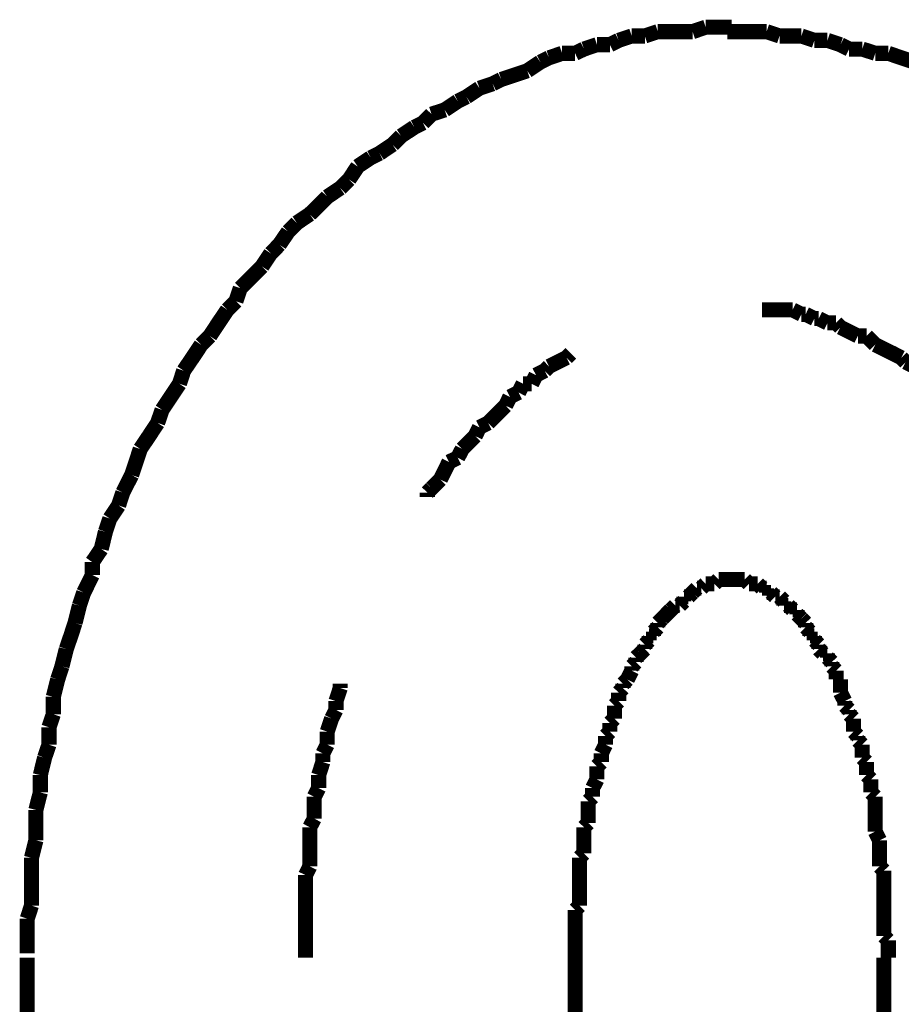
# Model space of a CAD drawing. Extents: x -60 to 478, y -330 to -12.
# Drawn here: x 197 to 202, y -184 to -178 of the extents above; entities that cross this region are included whole.
import ezdxf

# ---------------------------------------------------------------- set-up
doc = ezdxf.new("R2010")
doc.units = 0
doc.layers.add('LAYER_3', color=7, linetype='CONTINUOUS')

# ---------------------------------------------------------------- blocks, each defined once
blk = doc.blocks.new('AIGNBL03020039')
at = {"layer": 'LAYER_3', "const_width": 0.0882}
for points in [[(197.3785, -183.8645), (197.3785, -184.4488)], [(200.5783, -183.8645), (200.5783, -184.4488)], [(202.3815, -225.8894), (202.3815, -183.8645)]]:
    blk.add_lwpolyline(points, dxfattribs=at)
blk = doc.blocks.new('AIGNBL03020042')
at = {"layer": 'LAYER_3', "const_width": 0.0882}
for points in [[(201.6966, -178.4544), (201.6201, -178.4544), (201.5443, -178.4544), (201.4671, -178.4544)], [(201.7723, -178.4798), (201.6966, -178.4544)], [(201.8998, -178.4798), (201.8482, -178.4798), (201.7723, -178.4798)], [(201.9756, -178.5053), (201.8998, -178.4798)], [(202.0521, -178.5053), (201.9756, -178.5053)], [(202.1279, -178.5308), (202.0521, -178.5053)], [(202.1789, -178.5563), (202.1279, -178.5308)], [(202.2554, -178.5563), (202.1789, -178.5563)], [(202.3311, -178.5811), (202.2554, -178.5563)], [(202.4076, -178.5811), (202.3311, -178.5811)], [(202.5592, -178.6321), (202.4834, -178.6073), (202.4076, -178.5811)]]:
    blk.add_lwpolyline(points, dxfattribs=at)
blk = doc.blocks.new('AIGNBL03020043')
at = {"layer": 'LAYER_3', "const_width": 0.0882}
for points in [[(201.6966, -178.4544), (201.6201, -178.4544), (201.5443, -178.4544), (201.4671, -178.4544)], [(201.6966, -178.4544), (201.6201, -178.4544), (201.5443, -178.4544), (201.4671, -178.4544)], [(201.7723, -178.4798), (201.6966, -178.4544)], [(201.7723, -178.4798), (201.6966, -178.4544)], [(201.8998, -178.4798), (201.8482, -178.4798), (201.7723, -178.4798)], [(201.8998, -178.4798), (201.8482, -178.4798), (201.7723, -178.4798)], [(201.9756, -178.5053), (201.8998, -178.4798)], [(201.9756, -178.5053), (201.8998, -178.4798)], [(202.0521, -178.5053), (201.9756, -178.5053)], [(202.0521, -178.5053), (201.9756, -178.5053)], [(202.1279, -178.5308), (202.0521, -178.5053)], [(202.1279, -178.5308), (202.0521, -178.5053)], [(202.1789, -178.5563), (202.1279, -178.5308)], [(202.1789, -178.5563), (202.1279, -178.5308)], [(202.2554, -178.5563), (202.1789, -178.5563)], [(202.2554, -178.5563), (202.1789, -178.5563)], [(202.3311, -178.5811), (202.2554, -178.5563)], [(202.3311, -178.5811), (202.2554, -178.5563)], [(202.4076, -178.5811), (202.3311, -178.5811)], [(202.4076, -178.5811), (202.3311, -178.5811)], [(202.5592, -178.6321), (202.4834, -178.6073), (202.4076, -178.5811)], [(202.5592, -178.6321), (202.4834, -178.6073), (202.4076, -178.5811)], [(202.6109, -178.6576), (202.5592, -178.6321)], [(202.6109, -178.6576), (202.5592, -178.6321)], [(202.6867, -178.7086), (202.6109, -178.6576)], [(202.6867, -178.7086), (202.6109, -178.6576)], [(202.7632, -178.7341), (202.6867, -178.7086)], [(202.7632, -178.7341), (202.6867, -178.7086)], [(202.8141, -178.7589), (202.7632, -178.7341)], [(202.8141, -178.7589), (202.7632, -178.7341)], [(202.8899, -178.7851), (202.8141, -178.7589)], [(202.8899, -178.7851), (202.8141, -178.7589)], [(202.9664, -178.8099), (202.8899, -178.7851)], [(202.9664, -178.8099), (202.8899, -178.7851)], [(203.0167, -178.8609), (202.9664, -178.8099)], [(203.0167, -178.8609), (202.9664, -178.8099)], [(203.0939, -178.8864), (203.0167, -178.8609)], [(203.0939, -178.8864), (203.0167, -178.8609)], [(203.1442, -178.9366), (203.0939, -178.8864)], [(203.1442, -178.9366), (203.0939, -178.8864)], [(203.22, -178.9628), (203.1442, -178.9366)], [(203.22, -178.9628), (203.1442, -178.9366)], [(203.2717, -178.9876), (203.22, -178.9628)], [(203.2717, -178.9876), (203.22, -178.9628)], [(203.4232, -179.0896), (203.3475, -179.0386), (203.2717, -178.9876)], [(203.4232, -179.0896), (203.3475, -179.0386), (203.2717, -178.9876)], [(203.5252, -179.1909), (203.4742, -179.1406), (203.4232, -179.0896)], [(203.5252, -179.1909), (203.4742, -179.1406), (203.4232, -179.0896)], [(203.601, -179.2164), (203.5252, -179.1909)], [(203.601, -179.2164), (203.5252, -179.1909)], [(203.652, -179.2674), (203.601, -179.2164)], [(203.652, -179.2674), (203.601, -179.2164)], [(203.7285, -179.3184), (203.652, -179.2674)], [(203.7285, -179.3184), (203.652, -179.2674)], [(203.7788, -179.3942), (203.7285, -179.3184)], [(203.7788, -179.3942), (203.7285, -179.3184)], [(203.8298, -179.4197), (203.7788, -179.3942)], [(203.8298, -179.4197), (203.7788, -179.3942)], [(203.8808, -179.4961), (203.8298, -179.4197)], [(203.8808, -179.4961), (203.8298, -179.4197)], [(203.9565, -179.5464), (203.8808, -179.4961)], [(203.9565, -179.5464), (203.8808, -179.4961)], [(204.0075, -179.5974), (203.9565, -179.5464)], [(204.0075, -179.5974), (203.9565, -179.5464)], [(204.084, -179.6484), (204.0075, -179.5974)], [(204.084, -179.6484), (204.0075, -179.5974)], [(204.1088, -179.7242), (204.084, -179.6484)], [(204.1088, -179.7242), (204.084, -179.6484)], [(204.1853, -179.7752), (204.1088, -179.7242)], [(204.1853, -179.7752), (204.1088, -179.7242)], [(204.2363, -179.8517), (204.1853, -179.7752)], [(204.2363, -179.8517), (204.1853, -179.7752)], [(204.2866, -179.902), (204.2363, -179.8517)], [(204.2866, -179.902), (204.2363, -179.8517)], [(204.3885, -180.0549), (204.3383, -179.9785), (204.2866, -179.902)], [(204.3885, -180.0549), (204.3383, -179.9785), (204.2866, -179.902)], [(204.4396, -180.1059), (204.3885, -180.0549)], [(204.4396, -180.1059), (204.3885, -180.0549)], [(204.5415, -180.2575), (204.4898, -180.1817), (204.4396, -180.1059)], [(204.5415, -180.2575), (204.4898, -180.1817), (204.4396, -180.1059)], [(204.5918, -180.3085), (204.5415, -180.2575)], [(204.5918, -180.3085), (204.5415, -180.2575)], [(204.6173, -180.385), (204.5918, -180.3085)], [(204.6173, -180.385), (204.5918, -180.3085)], [(204.7696, -180.613), (204.7193, -180.5373), (204.6676, -180.4614), (204.6173, -180.385)], [(204.7696, -180.613), (204.7193, -180.5373), (204.6676, -180.4614), (204.6173, -180.385)], [(204.7951, -180.6895), (204.7696, -180.613)], [(204.7951, -180.6895), (204.7696, -180.613)], [(204.897, -180.8418), (204.8454, -180.766), (204.7951, -180.6895)], [(204.897, -180.8418), (204.8454, -180.766), (204.7951, -180.6895)], [(204.9473, -180.9947), (204.9219, -180.9183), (204.897, -180.8418)], [(204.9473, -180.9947), (204.9219, -180.9183), (204.897, -180.8418)], [(205.0493, -181.147), (204.9984, -181.0706), (204.9473, -180.9947)], [(205.0493, -181.147), (204.9984, -181.0706), (204.9473, -180.9947)], [(205.0493, -181.147), (204.9984, -181.0706)], [(205.0748, -181.2483), (205.0493, -181.147)], [(205.0748, -181.2483), (205.0493, -181.147)], [(205.0748, -181.2483), (205.0493, -181.147)], [(205.0996, -181.3248), (205.0748, -181.2483)], [(205.0996, -181.3248), (205.0748, -181.2483)], [(205.0996, -181.3248), (205.0748, -181.2483)], [(205.1506, -181.4006), (205.0996, -181.3248)], [(205.1506, -181.4006), (205.0996, -181.3248)], [(205.1506, -181.4006), (205.0996, -181.3248)], [(205.1761, -181.5026), (205.1506, -181.4006)], [(205.1761, -181.5026), (205.1506, -181.4006)], [(205.1761, -181.5026), (205.1506, -181.4006)], [(205.2271, -181.6548), (205.2009, -181.5783), (205.1761, -181.5026)], [(205.2271, -181.6548), (205.2009, -181.5783), (205.1761, -181.5026)], [(205.2271, -181.6548), (205.2009, -181.5783), (205.1761, -181.5026)], [(205.2526, -181.7561), (205.2271, -181.6548)], [(205.2526, -181.7561), (205.2271, -181.6548)], [(205.2526, -181.7561), (205.2271, -181.6548)], [(205.3029, -181.8326), (205.2526, -181.7561)], [(205.3029, -181.8326), (205.2526, -181.7561)], [(205.3029, -181.8326), (205.2526, -181.7561)], [(205.3284, -181.9339), (205.3029, -181.8326)], [(205.3284, -181.9339), (205.3029, -181.8326)], [(205.3284, -181.9339), (205.3029, -181.8326)], [(205.3787, -182.0868), (205.3539, -182.0104), (205.3284, -181.9339)], [(205.3787, -182.0868), (205.3539, -182.0104), (205.3284, -181.9339)], [(205.3787, -182.0868), (205.3539, -182.0104), (205.3284, -181.9339)], [(205.3787, -182.1881), (205.3787, -182.0868)], [(205.3787, -182.1881), (205.3787, -182.0868)], [(205.3787, -182.1881), (205.3787, -182.0868)], [(205.4049, -182.2646), (205.3787, -182.1881)], [(205.4049, -182.2646), (205.3787, -182.1881)], [(205.4049, -182.2646), (205.3787, -182.1881)], [(205.4552, -182.4672), (205.4304, -182.3659), (205.4049, -182.2646)], [(205.4552, -182.4672), (205.4304, -182.3659), (205.4049, -182.2646)], [(205.4552, -182.4672), (205.4304, -182.3659), (205.4049, -182.2646)], [(205.4552, -182.5437), (205.4552, -182.4672)], [(205.4552, -182.5437), (205.4552, -182.4672)], [(205.4552, -182.5437), (205.4552, -182.4672)], [(205.4806, -182.6456), (205.4552, -182.5437)], [(205.4806, -182.6456), (205.4552, -182.5437)], [(205.4806, -182.6456), (205.4552, -182.5437)], [(205.5061, -182.7214), (205.4806, -182.6456)], [(205.5061, -182.7214), (205.4806, -182.6456)], [(205.5061, -182.8234), (205.5061, -182.7214)], [(205.5061, -182.8234), (205.5061, -182.7214)], [(205.5317, -182.9247), (205.5061, -182.8234)], [(205.5317, -182.9247), (205.5061, -182.8234)], [(205.5317, -183.0012), (205.5317, -182.9247)], [(205.5317, -183.0012), (205.5317, -182.9247)], [(205.5565, -183.1024), (205.5317, -183.0012)], [(205.5565, -183.1024), (205.5317, -183.0012)], [(205.5565, -183.2044), (205.5565, -183.1024)], [(205.5565, -183.2044), (205.5565, -183.1024)], [(205.5826, -183.3057), (205.5565, -183.2044)], [(205.5826, -183.3057), (205.5565, -183.2044)], [(205.5826, -183.7632), (205.5826, -183.6612), (205.5826, -183.56), (205.5826, -183.4835), (205.5826, -183.3822), (205.5826, -183.3057)], [(205.5826, -183.7632), (205.5826, -183.6612), (205.5826, -183.56), (205.5826, -183.4835), (205.5826, -183.3822), (205.5826, -183.3057)], [(205.6081, -183.8645), (205.5826, -183.7632)], [(205.6081, -183.8645), (205.5826, -183.7632)]]:
    blk.add_lwpolyline(points, dxfattribs=at)
blk = doc.blocks.new('AIGNBL03020044')
at = {"layer": 'LAYER_3', "const_width": 0.0882}
for points in [[(201.0613, -178.4544), (200.9855, -178.4798)], [(201.0613, -178.4544), (200.9855, -178.4798)], [(201.2646, -178.4544), (201.2135, -178.4544), (201.1371, -178.4544), (201.0613, -178.4544)], [(201.2646, -178.4544), (201.2135, -178.4544), (201.1371, -178.4544), (201.0613, -178.4544)], [(201.341, -178.4288), (201.2646, -178.4544)], [(201.341, -178.4288), (201.2646, -178.4544)], [(201.4926, -178.4288), (201.4168, -178.4288), (201.341, -178.4288)], [(201.4926, -178.4288), (201.4168, -178.4288), (201.341, -178.4288)], [(201.6966, -178.4544), (201.6201, -178.4544), (201.5443, -178.4544), (201.4671, -178.4544)], [(201.7723, -178.4798), (201.6966, -178.4544)], [(200.7058, -178.5308), (200.6299, -178.5563)], [(200.7058, -178.5308), (200.6299, -178.5563)], [(200.7815, -178.5308), (200.7058, -178.5308)], [(200.7815, -178.5308), (200.7058, -178.5308)], [(200.8325, -178.5053), (200.7815, -178.5308)], [(200.8325, -178.5053), (200.7815, -178.5308)], [(200.909, -178.4798), (200.8325, -178.5053)], [(200.909, -178.4798), (200.8325, -178.5053)], [(200.9855, -178.4798), (200.909, -178.4798)], [(200.9855, -178.4798), (200.909, -178.4798)], [(201.8998, -178.4798), (201.8482, -178.4798), (201.7723, -178.4798)], [(201.9756, -178.5053), (201.8998, -178.4798)], [(202.0521, -178.5053), (201.9756, -178.5053)], [(202.1279, -178.5308), (202.0521, -178.5053)], [(202.1789, -178.5563), (202.1279, -178.5308)], [(200.5025, -178.5811), (200.426, -178.6073)], [(200.5025, -178.5811), (200.426, -178.6073)], [(200.5783, -178.5811), (200.5025, -178.5811)], [(200.5783, -178.5811), (200.5025, -178.5811)], [(200.6299, -178.5563), (200.5783, -178.5811)], [(200.6299, -178.5563), (200.5783, -178.5811)], [(202.2554, -178.5563), (202.1789, -178.5563)], [(202.3311, -178.5811), (202.2554, -178.5563)], [(202.4076, -178.5811), (202.3311, -178.5811)], [(202.5592, -178.6321), (202.4834, -178.6073), (202.4076, -178.5811)], [(200.375, -178.6321), (200.2992, -178.6831)], [(200.375, -178.6321), (200.2992, -178.6831)], [(200.426, -178.6073), (200.375, -178.6321)], [(200.426, -178.6073), (200.375, -178.6321)], [(200.2992, -178.6831), (200.2227, -178.7086)], [(200.2992, -178.6831), (200.2227, -178.7086)], [(200.0967, -178.7589), (200.0195, -178.7851)], [(200.0967, -178.7589), (200.0195, -178.7851)], [(200.147, -178.7341), (200.0967, -178.7589)], [(200.147, -178.7341), (200.0967, -178.7589)], [(200.2227, -178.7086), (200.147, -178.7341)], [(200.2227, -178.7086), (200.147, -178.7341)], [(200.0195, -178.7851), (199.9437, -178.8354)], [(200.0195, -178.7851), (199.9437, -178.8354)], [(199.8927, -178.8609), (199.8169, -178.9118)], [(199.8927, -178.8609), (199.8169, -178.9118)], [(199.9437, -178.8354), (199.8927, -178.8609)], [(199.9437, -178.8354), (199.8927, -178.8609)], [(199.7397, -178.9366), (199.6894, -178.9876)], [(199.7397, -178.9366), (199.6894, -178.9876)], [(199.8169, -178.9118), (199.7397, -178.9366)], [(199.8169, -178.9118), (199.7397, -178.9366)], [(199.6894, -178.9876), (199.6391, -179.0131)], [(199.6894, -178.9876), (199.6391, -179.0131)], [(199.6391, -179.0131), (199.562, -179.0641)], [(199.6391, -179.0131), (199.562, -179.0641)], [(199.562, -179.0641), (199.5117, -179.1144)], [(199.562, -179.0641), (199.5117, -179.1144)], [(199.4359, -179.1654), (199.3842, -179.1909)], [(199.4359, -179.1654), (199.3842, -179.1909)], [(199.5117, -179.1144), (199.4359, -179.1654)], [(199.5117, -179.1144), (199.4359, -179.1654)], [(199.3842, -179.1909), (199.3084, -179.2419)], [(199.3842, -179.1909), (199.3084, -179.2419)], [(199.3084, -179.2419), (199.2581, -179.3184)], [(199.3084, -179.2419), (199.2581, -179.3184)], [(199.2581, -179.3184), (199.2065, -179.3687)], [(199.2581, -179.3184), (199.2065, -179.3687)], [(199.2065, -179.3687), (199.1306, -179.4197)], [(199.2065, -179.3687), (199.1306, -179.4197)], [(199.1306, -179.4197), (199.0804, -179.4706), (199.0287, -179.5209)], [(199.1306, -179.4197), (199.0804, -179.4706), (199.0287, -179.5209)], [(199.0287, -179.5209), (198.9529, -179.5719)], [(199.0287, -179.5209), (198.9529, -179.5719)], [(198.9026, -179.6229), (198.8509, -179.6987)], [(198.9026, -179.6229), (198.8509, -179.6987)], [(198.9529, -179.5719), (198.9026, -179.6229)], [(198.9529, -179.5719), (198.9026, -179.6229)], [(198.8509, -179.6987), (198.8006, -179.7497)], [(198.8509, -179.6987), (198.8006, -179.7497)], [(198.8006, -179.7497), (198.7496, -179.8262)], [(198.8006, -179.7497), (198.7496, -179.8262)], [(198.7496, -179.8262), (198.6993, -179.8772), (198.6229, -179.953)], [(198.7496, -179.8262), (198.6993, -179.8772), (198.6229, -179.953)], [(198.6229, -179.953), (198.5973, -180.0294)], [(198.6229, -179.953), (198.5973, -180.0294)], [(198.5973, -180.0294), (198.547, -180.0797)], [(198.5973, -180.0294), (198.547, -180.0797)], [(198.547, -180.0797), (198.4954, -180.1562), (198.4451, -180.2327)], [(198.547, -180.0797), (198.4954, -180.1562), (198.4451, -180.2327)], [(198.4451, -180.2327), (198.3941, -180.2837)], [(198.4451, -180.2327), (198.3941, -180.2837)], [(198.3941, -180.2837), (198.3438, -180.3595), (198.2921, -180.4353)], [(198.2921, -180.4353), (198.2673, -180.5118)], [(198.2673, -180.5118), (198.2163, -180.5882), (198.166, -180.664)], [(198.166, -180.664), (198.1398, -180.7405)], [(198.1398, -180.7405), (198.0896, -180.817), (198.0385, -180.8928)], [(198.0385, -180.8928), (198.0137, -180.9686), (197.9883, -181.045)], [(197.9883, -181.045), (197.9366, -181.147)], [(197.9366, -181.147), (197.9118, -181.2228)], [(197.9118, -181.2228), (197.8608, -181.2993)], [(197.8608, -181.2993), (197.8353, -181.3758)], [(197.8353, -181.3758), (197.8105, -181.4771)], [(197.8105, -181.4771), (197.7588, -181.5535)], [(197.7588, -181.5535), (197.7588, -181.6294)], [(197.7588, -181.6294), (197.7085, -181.7313)], [(197.7085, -181.7313), (197.683, -181.8071)], [(197.683, -181.8071), (197.6575, -181.9091)], [(197.6575, -181.9091), (197.6327, -181.9849), (197.6065, -182.0614)], [(197.6065, -182.0614), (197.5811, -182.1626)], [(197.5811, -182.1626), (197.5563, -182.2391)], [(197.5563, -182.2391), (197.5308, -182.3404)], [(197.5308, -182.3404), (197.5308, -182.4424)], [(197.5308, -182.4424), (197.5053, -182.5182)], [(197.5053, -182.5182), (197.5053, -182.6202)], [(197.5053, -182.6202), (197.4798, -182.6959)], [(197.4798, -182.6959), (197.4549, -182.7979)], [(197.4549, -182.7979), (197.4549, -182.8992)], [(197.4549, -182.8992), (197.4288, -183.0012)], [(197.4288, -183.0012), (197.4288, -183.077), (197.4288, -183.1789)], [(197.4288, -183.1789), (197.4033, -183.2809)], [(197.4033, -183.2809), (197.4033, -183.3567), (197.4033, -183.4587), (197.4033, -183.56)], [(197.4033, -183.56), (197.3785, -183.6364)], [(197.3785, -183.6364), (197.3785, -183.7377), (197.3785, -183.839)]]:
    blk.add_lwpolyline(points, dxfattribs=at)
blk = doc.blocks.new('AIGNBL03020045')
at = {"layer": 'LAYER_3', "const_width": 0.0882}
for points in [[(201.0613, -178.4544), (200.9855, -178.4798)], [(201.0613, -178.4544), (200.9855, -178.4798)], [(201.2646, -178.4544), (201.2135, -178.4544), (201.1371, -178.4544), (201.0613, -178.4544)], [(201.2646, -178.4544), (201.2135, -178.4544), (201.1371, -178.4544), (201.0613, -178.4544)], [(201.341, -178.4288), (201.2646, -178.4544)], [(201.341, -178.4288), (201.2646, -178.4544)], [(201.4926, -178.4288), (201.4168, -178.4288), (201.341, -178.4288)], [(201.4926, -178.4288), (201.4168, -178.4288), (201.341, -178.4288)], [(200.7058, -178.5308), (200.6299, -178.5563)], [(200.7058, -178.5308), (200.6299, -178.5563)], [(200.7815, -178.5308), (200.7058, -178.5308)], [(200.7815, -178.5308), (200.7058, -178.5308)], [(200.8325, -178.5053), (200.7815, -178.5308)], [(200.8325, -178.5053), (200.7815, -178.5308)], [(200.909, -178.4798), (200.8325, -178.5053)], [(200.909, -178.4798), (200.8325, -178.5053)], [(200.9855, -178.4798), (200.909, -178.4798)], [(200.9855, -178.4798), (200.909, -178.4798)], [(200.5025, -178.5811), (200.426, -178.6073)], [(200.5025, -178.5811), (200.426, -178.6073)], [(200.5783, -178.5811), (200.5025, -178.5811)], [(200.5783, -178.5811), (200.5025, -178.5811)], [(200.6299, -178.5563), (200.5783, -178.5811)], [(200.6299, -178.5563), (200.5783, -178.5811)], [(200.375, -178.6321), (200.2992, -178.6831)], [(200.375, -178.6321), (200.2992, -178.6831)], [(200.426, -178.6073), (200.375, -178.6321)], [(200.426, -178.6073), (200.375, -178.6321)], [(200.2992, -178.6831), (200.2227, -178.7086)], [(200.2992, -178.6831), (200.2227, -178.7086)], [(200.0967, -178.7589), (200.0195, -178.7851)], [(200.0967, -178.7589), (200.0195, -178.7851)], [(200.147, -178.7341), (200.0967, -178.7589)], [(200.147, -178.7341), (200.0967, -178.7589)], [(200.2227, -178.7086), (200.147, -178.7341)], [(200.2227, -178.7086), (200.147, -178.7341)], [(200.0195, -178.7851), (199.9437, -178.8354)], [(200.0195, -178.7851), (199.9437, -178.8354)], [(199.8927, -178.8609), (199.8169, -178.9118)], [(199.8927, -178.8609), (199.8169, -178.9118)], [(199.9437, -178.8354), (199.8927, -178.8609)], [(199.9437, -178.8354), (199.8927, -178.8609)], [(199.7397, -178.9366), (199.6894, -178.9876)], [(199.7397, -178.9366), (199.6894, -178.9876)], [(199.8169, -178.9118), (199.7397, -178.9366)], [(199.8169, -178.9118), (199.7397, -178.9366)], [(199.6894, -178.9876), (199.6391, -179.0131)], [(199.6894, -178.9876), (199.6391, -179.0131)], [(199.6391, -179.0131), (199.562, -179.0641)], [(199.6391, -179.0131), (199.562, -179.0641)], [(199.562, -179.0641), (199.5117, -179.1144)], [(199.562, -179.0641), (199.5117, -179.1144)], [(199.4359, -179.1654), (199.3842, -179.1909)], [(199.4359, -179.1654), (199.3842, -179.1909)], [(199.5117, -179.1144), (199.4359, -179.1654)], [(199.5117, -179.1144), (199.4359, -179.1654)], [(199.3842, -179.1909), (199.3084, -179.2419)], [(199.3842, -179.1909), (199.3084, -179.2419)], [(199.3084, -179.2419), (199.2581, -179.3184)], [(199.3084, -179.2419), (199.2581, -179.3184)], [(199.2581, -179.3184), (199.2065, -179.3687)], [(199.2581, -179.3184), (199.2065, -179.3687)], [(199.2065, -179.3687), (199.1306, -179.4197)], [(199.2065, -179.3687), (199.1306, -179.4197)], [(199.1306, -179.4197), (199.0804, -179.4706), (199.0287, -179.5209)], [(199.1306, -179.4197), (199.0804, -179.4706), (199.0287, -179.5209)], [(199.0287, -179.5209), (198.9529, -179.5719)], [(199.0287, -179.5209), (198.9529, -179.5719)], [(198.9026, -179.6229), (198.8509, -179.6987)], [(198.9026, -179.6229), (198.8509, -179.6987)], [(198.9529, -179.5719), (198.9026, -179.6229)], [(198.9529, -179.5719), (198.9026, -179.6229)], [(198.8509, -179.6987), (198.8006, -179.7497)], [(198.8509, -179.6987), (198.8006, -179.7497)], [(198.8006, -179.7497), (198.7496, -179.8262)], [(198.8006, -179.7497), (198.7496, -179.8262)], [(198.7496, -179.8262), (198.6993, -179.8772), (198.6229, -179.953)], [(198.7496, -179.8262), (198.6993, -179.8772), (198.6229, -179.953)], [(198.6229, -179.953), (198.5973, -180.0294)], [(198.6229, -179.953), (198.5973, -180.0294)], [(198.5973, -180.0294), (198.547, -180.0797)], [(198.5973, -180.0294), (198.547, -180.0797)], [(198.547, -180.0797), (198.4954, -180.1562), (198.4451, -180.2327)], [(198.547, -180.0797), (198.4954, -180.1562), (198.4451, -180.2327)], [(198.4451, -180.2327), (198.3941, -180.2837)], [(198.4451, -180.2327), (198.3941, -180.2837)], [(198.3941, -180.2837), (198.3438, -180.3595), (198.2921, -180.4353)], [(198.3941, -180.2837), (198.3438, -180.3595), (198.2921, -180.4353)], [(198.3941, -180.2837), (198.3438, -180.3595), (198.2921, -180.4353)], [(198.2921, -180.4353), (198.2673, -180.5118)], [(198.2921, -180.4353), (198.2673, -180.5118)], [(198.2921, -180.4353), (198.2673, -180.5118)], [(198.2673, -180.5118), (198.2163, -180.5882), (198.166, -180.664)], [(198.2673, -180.5118), (198.2163, -180.5882), (198.166, -180.664)], [(198.2673, -180.5118), (198.2163, -180.5882), (198.166, -180.664)], [(198.166, -180.664), (198.1398, -180.7405)], [(198.166, -180.664), (198.1398, -180.7405)], [(198.166, -180.664), (198.1398, -180.7405)], [(198.1398, -180.7405), (198.0896, -180.817), (198.0385, -180.8928)], [(198.1398, -180.7405), (198.0896, -180.817), (198.0385, -180.8928)], [(198.1398, -180.7405), (198.0896, -180.817), (198.0385, -180.8928)], [(198.0385, -180.8928), (198.0137, -180.9686), (197.9883, -181.045)], [(198.0385, -180.8928), (198.0137, -180.9686), (197.9883, -181.045)], [(198.0385, -180.8928), (198.0137, -180.9686), (197.9883, -181.045)], [(197.9883, -181.045), (197.9366, -181.147)], [(197.9883, -181.045), (197.9366, -181.147)], [(197.9883, -181.045), (197.9366, -181.147)], [(197.9366, -181.147), (197.9118, -181.2228)], [(197.9366, -181.147), (197.9118, -181.2228)], [(197.9366, -181.147), (197.9118, -181.2228)], [(197.9118, -181.2228), (197.8608, -181.2993)], [(197.9118, -181.2228), (197.8608, -181.2993)], [(197.9118, -181.2228), (197.8608, -181.2993)], [(197.8608, -181.2993), (197.8353, -181.3758)], [(197.8608, -181.2993), (197.8353, -181.3758)], [(197.8608, -181.2993), (197.8353, -181.3758)], [(197.8353, -181.3758), (197.8105, -181.4771)], [(197.8353, -181.3758), (197.8105, -181.4771)], [(197.8353, -181.3758), (197.8105, -181.4771)], [(197.8105, -181.4771), (197.7588, -181.5535)], [(197.8105, -181.4771), (197.7588, -181.5535)], [(197.8105, -181.4771), (197.7588, -181.5535)], [(197.7588, -181.5535), (197.7588, -181.6294)], [(197.7588, -181.5535), (197.7588, -181.6294)], [(197.7588, -181.5535), (197.7588, -181.6294)], [(197.7588, -181.6294), (197.7085, -181.7313)], [(197.7588, -181.6294), (197.7085, -181.7313)], [(197.7588, -181.6294), (197.7085, -181.7313)], [(197.7085, -181.7313), (197.683, -181.8071)], [(197.7085, -181.7313), (197.683, -181.8071)], [(197.683, -181.8071), (197.6575, -181.9091)], [(197.683, -181.8071), (197.6575, -181.9091)], [(197.6575, -181.9091), (197.6327, -181.9849), (197.6065, -182.0614)], [(197.6575, -181.9091), (197.6327, -181.9849), (197.6065, -182.0614)], [(197.6065, -182.0614), (197.5811, -182.1626)], [(197.6065, -182.0614), (197.5811, -182.1626)], [(197.5811, -182.1626), (197.5563, -182.2391)], [(197.5811, -182.1626), (197.5563, -182.2391)], [(197.5563, -182.2391), (197.5308, -182.3404)], [(197.5563, -182.2391), (197.5308, -182.3404)], [(197.5308, -182.3404), (197.5308, -182.4424)], [(197.5308, -182.3404), (197.5308, -182.4424)], [(197.5308, -182.4424), (197.5053, -182.5182)], [(197.5308, -182.4424), (197.5053, -182.5182)], [(197.5053, -182.5182), (197.5053, -182.6202)], [(197.5053, -182.5182), (197.5053, -182.6202)], [(197.5053, -182.6202), (197.4798, -182.6959)], [(197.5053, -182.6202), (197.4798, -182.6959)], [(197.4798, -182.6959), (197.4549, -182.7979)], [(197.4798, -182.6959), (197.4549, -182.7979)], [(197.4549, -182.7979), (197.4549, -182.8992)], [(197.4549, -182.7979), (197.4549, -182.8992)], [(197.4549, -182.8992), (197.4288, -183.0012)], [(197.4549, -182.8992), (197.4288, -183.0012)], [(197.4288, -183.0012), (197.4288, -183.077), (197.4288, -183.1789)], [(197.4288, -183.0012), (197.4288, -183.077), (197.4288, -183.1789)], [(197.4288, -183.1789), (197.4033, -183.2809)], [(197.4288, -183.1789), (197.4033, -183.2809)], [(197.4033, -183.2809), (197.4033, -183.3567), (197.4033, -183.4587), (197.4033, -183.56)], [(197.4033, -183.2809), (197.4033, -183.3567), (197.4033, -183.4587), (197.4033, -183.56)], [(197.4033, -183.56), (197.3785, -183.6364)], [(197.4033, -183.56), (197.3785, -183.6364)], [(197.3785, -183.6364), (197.3785, -183.7377), (197.3785, -183.839)], [(197.3785, -183.6364), (197.3785, -183.7377), (197.3785, -183.839)]]:
    blk.add_lwpolyline(points, dxfattribs=at)
blk = doc.blocks.new('AIGNBL03020046')
at = {"layer": 'LAYER_3', "const_width": 0.0882}
for points in [[(201.0613, -178.4544), (200.9855, -178.4798)], [(201.0613, -178.4544), (200.9855, -178.4798)], [(201.2646, -178.4544), (201.2135, -178.4544), (201.1371, -178.4544), (201.0613, -178.4544)], [(201.2646, -178.4544), (201.2135, -178.4544), (201.1371, -178.4544), (201.0613, -178.4544)], [(201.341, -178.4288), (201.2646, -178.4544)], [(201.341, -178.4288), (201.2646, -178.4544)], [(201.4926, -178.4288), (201.4168, -178.4288), (201.341, -178.4288)], [(201.4926, -178.4288), (201.4168, -178.4288), (201.341, -178.4288)], [(200.7058, -178.5308), (200.6299, -178.5563)], [(200.7058, -178.5308), (200.6299, -178.5563)], [(200.7815, -178.5308), (200.7058, -178.5308)], [(200.7815, -178.5308), (200.7058, -178.5308)], [(200.8325, -178.5053), (200.7815, -178.5308)], [(200.8325, -178.5053), (200.7815, -178.5308)], [(200.909, -178.4798), (200.8325, -178.5053)], [(200.909, -178.4798), (200.8325, -178.5053)], [(200.9855, -178.4798), (200.909, -178.4798)], [(200.9855, -178.4798), (200.909, -178.4798)], [(200.5025, -178.5811), (200.426, -178.6073)], [(200.5025, -178.5811), (200.426, -178.6073)], [(200.5783, -178.5811), (200.5025, -178.5811)], [(200.5783, -178.5811), (200.5025, -178.5811)], [(200.6299, -178.5563), (200.5783, -178.5811)], [(200.6299, -178.5563), (200.5783, -178.5811)], [(200.375, -178.6321), (200.2992, -178.6831)], [(200.375, -178.6321), (200.2992, -178.6831)], [(200.426, -178.6073), (200.375, -178.6321)], [(200.426, -178.6073), (200.375, -178.6321)], [(200.2992, -178.6831), (200.2227, -178.7086)], [(200.2992, -178.6831), (200.2227, -178.7086)], [(200.0967, -178.7589), (200.0195, -178.7851)], [(200.0967, -178.7589), (200.0195, -178.7851)], [(200.147, -178.7341), (200.0967, -178.7589)], [(200.147, -178.7341), (200.0967, -178.7589)], [(200.2227, -178.7086), (200.147, -178.7341)], [(200.2227, -178.7086), (200.147, -178.7341)], [(200.0195, -178.7851), (199.9437, -178.8354)], [(200.0195, -178.7851), (199.9437, -178.8354)], [(199.8927, -178.8609), (199.8169, -178.9118)], [(199.8927, -178.8609), (199.8169, -178.9118)], [(199.9437, -178.8354), (199.8927, -178.8609)], [(199.9437, -178.8354), (199.8927, -178.8609)], [(199.7397, -178.9366), (199.6894, -178.9876)], [(199.7397, -178.9366), (199.6894, -178.9876)], [(199.8169, -178.9118), (199.7397, -178.9366)], [(199.8169, -178.9118), (199.7397, -178.9366)], [(199.6894, -178.9876), (199.6391, -179.0131)], [(199.6894, -178.9876), (199.6391, -179.0131)], [(199.6391, -179.0131), (199.562, -179.0641)], [(199.6391, -179.0131), (199.562, -179.0641)], [(199.562, -179.0641), (199.5117, -179.1144)], [(199.562, -179.0641), (199.5117, -179.1144)], [(199.4359, -179.1654), (199.3842, -179.1909)], [(199.4359, -179.1654), (199.3842, -179.1909)], [(199.5117, -179.1144), (199.4359, -179.1654)], [(199.5117, -179.1144), (199.4359, -179.1654)], [(199.3842, -179.1909), (199.3084, -179.2419)], [(199.3842, -179.1909), (199.3084, -179.2419)], [(199.3084, -179.2419), (199.2581, -179.3184)], [(199.3084, -179.2419), (199.2581, -179.3184)], [(199.2581, -179.3184), (199.2065, -179.3687)], [(199.2581, -179.3184), (199.2065, -179.3687)], [(199.2065, -179.3687), (199.1306, -179.4197)], [(199.2065, -179.3687), (199.1306, -179.4197)], [(199.1306, -179.4197), (199.0804, -179.4706), (199.0287, -179.5209)], [(199.1306, -179.4197), (199.0804, -179.4706), (199.0287, -179.5209)], [(199.0287, -179.5209), (198.9529, -179.5719)], [(199.0287, -179.5209), (198.9529, -179.5719)], [(198.9026, -179.6229), (198.8509, -179.6987)], [(198.9026, -179.6229), (198.8509, -179.6987)], [(198.9529, -179.5719), (198.9026, -179.6229)], [(198.9529, -179.5719), (198.9026, -179.6229)], [(198.8509, -179.6987), (198.8006, -179.7497)], [(198.8509, -179.6987), (198.8006, -179.7497)], [(198.8006, -179.7497), (198.7496, -179.8262)], [(198.8006, -179.7497), (198.7496, -179.8262)], [(198.7496, -179.8262), (198.6993, -179.8772), (198.6229, -179.953)], [(198.7496, -179.8262), (198.6993, -179.8772), (198.6229, -179.953)], [(198.6229, -179.953), (198.5973, -180.0294)], [(198.6229, -179.953), (198.5973, -180.0294)], [(198.5973, -180.0294), (198.547, -180.0797)], [(198.5973, -180.0294), (198.547, -180.0797)], [(198.547, -180.0797), (198.4954, -180.1562), (198.4451, -180.2327)], [(198.547, -180.0797), (198.4954, -180.1562), (198.4451, -180.2327)], [(198.4451, -180.2327), (198.3941, -180.2837)], [(198.4451, -180.2327), (198.3941, -180.2837)], [(198.3941, -180.2837), (198.3438, -180.3595), (198.2921, -180.4353)], [(198.3941, -180.2837), (198.3438, -180.3595), (198.2921, -180.4353)], [(198.2921, -180.4353), (198.2673, -180.5118)], [(198.2921, -180.4353), (198.2673, -180.5118)], [(198.2673, -180.5118), (198.2163, -180.5882), (198.166, -180.664)], [(198.2673, -180.5118), (198.2163, -180.5882), (198.166, -180.664)], [(198.166, -180.664), (198.1398, -180.7405)], [(198.166, -180.664), (198.1398, -180.7405)], [(198.1398, -180.7405), (198.0896, -180.817), (198.0385, -180.8928)], [(198.1398, -180.7405), (198.0896, -180.817), (198.0385, -180.8928)], [(198.0385, -180.8928), (198.0137, -180.9686), (197.9883, -181.045)], [(198.0385, -180.8928), (198.0137, -180.9686), (197.9883, -181.045)], [(197.9883, -181.045), (197.9366, -181.147)], [(197.9883, -181.045), (197.9366, -181.147)], [(197.9366, -181.147), (197.9118, -181.2228)], [(197.9366, -181.147), (197.9118, -181.2228)], [(197.9118, -181.2228), (197.8608, -181.2993)], [(197.9118, -181.2228), (197.8608, -181.2993)], [(197.8608, -181.2993), (197.8353, -181.3758)], [(197.8608, -181.2993), (197.8353, -181.3758)], [(197.8353, -181.3758), (197.8105, -181.4771)], [(197.8353, -181.3758), (197.8105, -181.4771)], [(197.8105, -181.4771), (197.7588, -181.5535)], [(197.8105, -181.4771), (197.7588, -181.5535)], [(197.7588, -181.5535), (197.7588, -181.6294)], [(197.7588, -181.5535), (197.7588, -181.6294)], [(197.7588, -181.6294), (197.7085, -181.7313)], [(197.7588, -181.6294), (197.7085, -181.7313)], [(197.7085, -181.7313), (197.683, -181.8071)], [(197.7085, -181.7313), (197.683, -181.8071)], [(197.7085, -181.7313), (197.683, -181.8071)], [(197.683, -181.8071), (197.6575, -181.9091)], [(197.683, -181.8071), (197.6575, -181.9091)], [(197.683, -181.8071), (197.6575, -181.9091)], [(197.6575, -181.9091), (197.6327, -181.9849), (197.6065, -182.0614)], [(197.6575, -181.9091), (197.6327, -181.9849), (197.6065, -182.0614)], [(197.6575, -181.9091), (197.6327, -181.9849), (197.6065, -182.0614)], [(197.6065, -182.0614), (197.5811, -182.1626)], [(197.6065, -182.0614), (197.5811, -182.1626)], [(197.6065, -182.0614), (197.5811, -182.1626)], [(197.5811, -182.1626), (197.5563, -182.2391)], [(197.5811, -182.1626), (197.5563, -182.2391)], [(197.5811, -182.1626), (197.5563, -182.2391)], [(197.5563, -182.2391), (197.5308, -182.3404)], [(197.5563, -182.2391), (197.5308, -182.3404)], [(197.5563, -182.2391), (197.5308, -182.3404)], [(197.5308, -182.3404), (197.5308, -182.4424)], [(197.5308, -182.3404), (197.5308, -182.4424)], [(197.5308, -182.3404), (197.5308, -182.4424)], [(197.5308, -182.4424), (197.5053, -182.5182)], [(197.5308, -182.4424), (197.5053, -182.5182)], [(197.5308, -182.4424), (197.5053, -182.5182)], [(197.5053, -182.5182), (197.5053, -182.6202)], [(197.5053, -182.5182), (197.5053, -182.6202)], [(197.5053, -182.5182), (197.5053, -182.6202)], [(197.5053, -182.6202), (197.4798, -182.6959)], [(197.5053, -182.6202), (197.4798, -182.6959)], [(197.5053, -182.6202), (197.4798, -182.6959)], [(197.4798, -182.6959), (197.4549, -182.7979)], [(197.4798, -182.6959), (197.4549, -182.7979)], [(197.4798, -182.6959), (197.4549, -182.7979)], [(197.4549, -182.7979), (197.4549, -182.8992)], [(197.4549, -182.7979), (197.4549, -182.8992)], [(197.4549, -182.7979), (197.4549, -182.8992)], [(197.4549, -182.8992), (197.4288, -183.0012)], [(197.4549, -182.8992), (197.4288, -183.0012)], [(197.4549, -182.8992), (197.4288, -183.0012)], [(197.4288, -183.0012), (197.4288, -183.077), (197.4288, -183.1789)], [(197.4288, -183.0012), (197.4288, -183.077), (197.4288, -183.1789)], [(197.4288, -183.0012), (197.4288, -183.077), (197.4288, -183.1789)], [(197.4288, -183.1789), (197.4033, -183.2809)], [(197.4288, -183.1789), (197.4033, -183.2809)], [(197.4288, -183.1789), (197.4033, -183.2809)], [(197.4033, -183.2809), (197.4033, -183.3567)], [(197.4033, -183.2809), (197.4033, -183.3567), (197.4033, -183.4587), (197.4033, -183.56)], [(197.4033, -183.2809), (197.4033, -183.3567), (197.4033, -183.4587), (197.4033, -183.56)], [(197.4033, -183.56), (197.3785, -183.6364)], [(197.4033, -183.56), (197.3785, -183.6364)], [(197.3785, -183.6364), (197.3785, -183.7377), (197.3785, -183.839)], [(197.3785, -183.6364), (197.3785, -183.7377), (197.3785, -183.839)]]:
    blk.add_lwpolyline(points, dxfattribs=at)
blk = doc.blocks.new('AIGNBL03020047')
at = {"layer": 'LAYER_3', "const_width": 0.0882}
for points in [[(201.0613, -178.4544), (200.9855, -178.4798)], [(201.0613, -178.4544), (200.9855, -178.4798)], [(201.2646, -178.4544), (201.2135, -178.4544), (201.1371, -178.4544), (201.0613, -178.4544)], [(201.2646, -178.4544), (201.2135, -178.4544), (201.1371, -178.4544), (201.0613, -178.4544)], [(201.341, -178.4288), (201.2646, -178.4544)], [(201.341, -178.4288), (201.2646, -178.4544)], [(201.4926, -178.4288), (201.4168, -178.4288), (201.341, -178.4288)], [(201.4926, -178.4288), (201.4168, -178.4288), (201.341, -178.4288)], [(200.7058, -178.5308), (200.6299, -178.5563)], [(200.7058, -178.5308), (200.6299, -178.5563)], [(200.7815, -178.5308), (200.7058, -178.5308)], [(200.7815, -178.5308), (200.7058, -178.5308)], [(200.8325, -178.5053), (200.7815, -178.5308)], [(200.8325, -178.5053), (200.7815, -178.5308)], [(200.909, -178.4798), (200.8325, -178.5053)], [(200.909, -178.4798), (200.8325, -178.5053)], [(200.9855, -178.4798), (200.909, -178.4798)], [(200.9855, -178.4798), (200.909, -178.4798)], [(200.5025, -178.5811), (200.426, -178.6073)], [(200.5025, -178.5811), (200.426, -178.6073)], [(200.5783, -178.5811), (200.5025, -178.5811)], [(200.5783, -178.5811), (200.5025, -178.5811)], [(200.6299, -178.5563), (200.5783, -178.5811)], [(200.6299, -178.5563), (200.5783, -178.5811)], [(200.375, -178.6321), (200.2992, -178.6831)], [(200.375, -178.6321), (200.2992, -178.6831)], [(200.426, -178.6073), (200.375, -178.6321)], [(200.426, -178.6073), (200.375, -178.6321)], [(200.2992, -178.6831), (200.2227, -178.7086)], [(200.2992, -178.6831), (200.2227, -178.7086)], [(200.0967, -178.7589), (200.0195, -178.7851)], [(200.0967, -178.7589), (200.0195, -178.7851)], [(200.147, -178.7341), (200.0967, -178.7589)], [(200.147, -178.7341), (200.0967, -178.7589)], [(200.2227, -178.7086), (200.147, -178.7341)], [(200.2227, -178.7086), (200.147, -178.7341)], [(200.0195, -178.7851), (199.9437, -178.8354)], [(200.0195, -178.7851), (199.9437, -178.8354)], [(199.8927, -178.8609), (199.8169, -178.9118)], [(199.8927, -178.8609), (199.8169, -178.9118)], [(199.9437, -178.8354), (199.8927, -178.8609)], [(199.9437, -178.8354), (199.8927, -178.8609)], [(199.7397, -178.9366), (199.6894, -178.9876)], [(199.7397, -178.9366), (199.6894, -178.9876)], [(199.8169, -178.9118), (199.7397, -178.9366)], [(199.8169, -178.9118), (199.7397, -178.9366)], [(199.6894, -178.9876), (199.6391, -179.0131)], [(199.6894, -178.9876), (199.6391, -179.0131)], [(199.6391, -179.0131), (199.562, -179.0641)], [(199.6391, -179.0131), (199.562, -179.0641)], [(199.562, -179.0641), (199.5117, -179.1144)], [(199.562, -179.0641), (199.5117, -179.1144)], [(199.4359, -179.1654), (199.3842, -179.1909)], [(199.4359, -179.1654), (199.3842, -179.1909)], [(199.5117, -179.1144), (199.4359, -179.1654)], [(199.5117, -179.1144), (199.4359, -179.1654)], [(199.3842, -179.1909), (199.3084, -179.2419)], [(199.3842, -179.1909), (199.3084, -179.2419)], [(199.3084, -179.2419), (199.2581, -179.3184)], [(199.3084, -179.2419), (199.2581, -179.3184)], [(199.2581, -179.3184), (199.2065, -179.3687)], [(199.2581, -179.3184), (199.2065, -179.3687)], [(199.2065, -179.3687), (199.1306, -179.4197)], [(199.2065, -179.3687), (199.1306, -179.4197)], [(199.1306, -179.4197), (199.0804, -179.4706), (199.0287, -179.5209)], [(199.1306, -179.4197), (199.0804, -179.4706), (199.0287, -179.5209)], [(199.0287, -179.5209), (198.9529, -179.5719)], [(199.0287, -179.5209), (198.9529, -179.5719)], [(198.9026, -179.6229), (198.8509, -179.6987)], [(198.9026, -179.6229), (198.8509, -179.6987)], [(198.9529, -179.5719), (198.9026, -179.6229)], [(198.9529, -179.5719), (198.9026, -179.6229)], [(198.8509, -179.6987), (198.8006, -179.7497)], [(198.8509, -179.6987), (198.8006, -179.7497)], [(198.8006, -179.7497), (198.7496, -179.8262)], [(198.8006, -179.7497), (198.7496, -179.8262)], [(198.7496, -179.8262), (198.6993, -179.8772), (198.6229, -179.953)], [(198.7496, -179.8262), (198.6993, -179.8772), (198.6229, -179.953)], [(198.6229, -179.953), (198.5973, -180.0294)], [(198.6229, -179.953), (198.5973, -180.0294)], [(198.5973, -180.0294), (198.547, -180.0797)], [(198.5973, -180.0294), (198.547, -180.0797)], [(198.547, -180.0797), (198.4954, -180.1562), (198.4451, -180.2327)], [(198.547, -180.0797), (198.4954, -180.1562), (198.4451, -180.2327)], [(198.4451, -180.2327), (198.3941, -180.2837)], [(198.4451, -180.2327), (198.3941, -180.2837)], [(198.3941, -180.2837), (198.3438, -180.3595), (198.2921, -180.4353)], [(198.3941, -180.2837), (198.3438, -180.3595), (198.2921, -180.4353)], [(198.2921, -180.4353), (198.2673, -180.5118)], [(198.2921, -180.4353), (198.2673, -180.5118)], [(198.2673, -180.5118), (198.2163, -180.5882), (198.166, -180.664)], [(198.2673, -180.5118), (198.2163, -180.5882), (198.166, -180.664)], [(198.166, -180.664), (198.1398, -180.7405)], [(198.166, -180.664), (198.1398, -180.7405)], [(198.1398, -180.7405), (198.0896, -180.817), (198.0385, -180.8928)], [(198.1398, -180.7405), (198.0896, -180.817), (198.0385, -180.8928)], [(198.0385, -180.8928), (198.0137, -180.9686), (197.9883, -181.045)], [(198.0385, -180.8928), (198.0137, -180.9686), (197.9883, -181.045)], [(197.9883, -181.045), (197.9366, -181.147)], [(197.9883, -181.045), (197.9366, -181.147)], [(197.9366, -181.147), (197.9118, -181.2228)], [(197.9366, -181.147), (197.9118, -181.2228)], [(197.9118, -181.2228), (197.8608, -181.2993)], [(197.9118, -181.2228), (197.8608, -181.2993)], [(197.8608, -181.2993), (197.8353, -181.3758)], [(197.8608, -181.2993), (197.8353, -181.3758)], [(197.8353, -181.3758), (197.8105, -181.4771)], [(197.8353, -181.3758), (197.8105, -181.4771)], [(197.8105, -181.4771), (197.7588, -181.5535)], [(197.8105, -181.4771), (197.7588, -181.5535)], [(197.7588, -181.5535), (197.7588, -181.6294)], [(197.7588, -181.5535), (197.7588, -181.6294)], [(197.7588, -181.6294), (197.7085, -181.7313)], [(197.7588, -181.6294), (197.7085, -181.7313)], [(197.7085, -181.7313), (197.683, -181.8071)], [(197.7085, -181.7313), (197.683, -181.8071)], [(197.683, -181.8071), (197.6575, -181.9091)], [(197.683, -181.8071), (197.6575, -181.9091)], [(197.6575, -181.9091), (197.6327, -181.9849), (197.6065, -182.0614)], [(197.6575, -181.9091), (197.6327, -181.9849), (197.6065, -182.0614)], [(197.6065, -182.0614), (197.5811, -182.1626)], [(197.6065, -182.0614), (197.5811, -182.1626)], [(197.5811, -182.1626), (197.5563, -182.2391)], [(197.5811, -182.1626), (197.5563, -182.2391)], [(197.5563, -182.2391), (197.5308, -182.3404)], [(197.5563, -182.2391), (197.5308, -182.3404)], [(197.5308, -182.3404), (197.5308, -182.4424)], [(197.5308, -182.3404), (197.5308, -182.4424)], [(197.5308, -182.4424), (197.5053, -182.5182)], [(197.5308, -182.4424), (197.5053, -182.5182)], [(197.5053, -182.5182), (197.5053, -182.6202)], [(197.5053, -182.5182), (197.5053, -182.6202)], [(197.5053, -182.6202), (197.4798, -182.6959)], [(197.5053, -182.6202), (197.4798, -182.6959)], [(197.4798, -182.6959), (197.4549, -182.7979)], [(197.4798, -182.6959), (197.4549, -182.7979)], [(197.4549, -182.7979), (197.4549, -182.8992)], [(197.4549, -182.7979), (197.4549, -182.8992)], [(197.4549, -182.8992), (197.4288, -183.0012)], [(197.4549, -182.8992), (197.4288, -183.0012)], [(197.4288, -183.0012), (197.4288, -183.077), (197.4288, -183.1789)], [(197.4288, -183.0012), (197.4288, -183.077), (197.4288, -183.1789)], [(197.4288, -183.1789), (197.4033, -183.2809)], [(197.4288, -183.1789), (197.4033, -183.2809)], [(197.4033, -183.2809), (197.4033, -183.3567), (197.4033, -183.4587), (197.4033, -183.56)], [(197.4033, -183.2809), (197.4033, -183.3567), (197.4033, -183.4587), (197.4033, -183.56)], [(197.4033, -183.3567), (197.4033, -183.4587), (197.4033, -183.56)], [(202.3815, -183.4325), (202.3815, -183.4077)], [(202.3815, -183.7377), (202.3815, -183.7123), (202.3815, -183.6612), (202.3815, -183.6364), (202.3815, -183.5855), (202.3815, -183.56), (202.3815, -183.509), (202.3815, -183.4835), (202.3815, -183.4325)], [(197.4033, -183.56), (197.3785, -183.6364)], [(197.4033, -183.56), (197.3785, -183.6364)], [(197.4033, -183.56), (197.3785, -183.6364)], [(197.3785, -183.6364), (197.3785, -183.7377), (197.3785, -183.839)], [(197.3785, -183.6364), (197.3785, -183.7377), (197.3785, -183.839)], [(197.3785, -183.6364), (197.3785, -183.7377), (197.3785, -183.839)], [(202.4076, -183.7632), (202.3815, -183.7377)], [(202.4076, -183.8645), (202.4076, -183.8142), (202.4076, -183.7632)]]:
    blk.add_lwpolyline(points, dxfattribs=at)
blk = doc.blocks.new('AIGNBL03020048')
at = {"layer": 'LAYER_3', "const_width": 0.0882}
for points in [[(201.341, -181.6803), (201.3148, -181.7058)], [(201.3913, -181.6803), (201.3665, -181.6803), (201.341, -181.6803)], [(201.4168, -181.6548), (201.3913, -181.6803)], [(201.5691, -181.6548), (201.5443, -181.6548), (201.5188, -181.6548), (201.4926, -181.6548), (201.4671, -181.6548), (201.4423, -181.6548), (201.4168, -181.6548)], [(201.5946, -181.6803), (201.5691, -181.6548)], [(201.6449, -181.6803), (201.6201, -181.6803), (201.5946, -181.6803)], [(201.6704, -181.7058), (201.6449, -181.6803)], [(201.2646, -181.7313), (201.2391, -181.7561)], [(201.2894, -181.7058), (201.2646, -181.7313)], [(201.2646, -181.7313)], [(201.3148, -181.7058), (201.2894, -181.7058)], [(201.6966, -181.7058), (201.6704, -181.7058)], [(201.6966, -181.7313), (201.6966, -181.7058)], [(201.722, -181.7313), (201.6966, -181.7313)], [(201.7469, -181.7561), (201.722, -181.7313)], [(201.1633, -181.8071), (201.1371, -181.8326)], [(201.1887, -181.8071), (201.1633, -181.8071)], [(201.2135, -181.7823), (201.1887, -181.8071)], [(201.2135, -181.7561), (201.2135, -181.7823)], [(201.2391, -181.7561), (201.2135, -181.7561)], [(201.7723, -181.7561), (201.7469, -181.7561)], [(201.7979, -181.7823), (201.7723, -181.7561)], [(201.7979, -181.8071), (201.7979, -181.7823)], [(201.8234, -181.8071), (201.7979, -181.8071)], [(201.8482, -181.8326), (201.8234, -181.8071)], [(201.1116, -181.8581), (201.0868, -181.8836)], [(201.1371, -181.8326), (201.1116, -181.8581)], [(201.1371, -181.8326)], [(201.8743, -181.8326), (201.8482, -181.8326)], [(201.8743, -181.8581), (201.8743, -181.8326)], [(201.8998, -181.8836), (201.8743, -181.8581)], [(201.0868, -181.8836), (201.0613, -181.9091)], [(201.0613, -181.9091), (201.0613, -181.9339)], [(201.0868, -181.8836)], [(201.8998, -181.8836)], [(201.9246, -181.9091), (201.8998, -181.8836)], [(201.9246, -181.9339), (201.9246, -181.9091)], [(201.0103, -181.9849), (201.0103, -182.0104)], [(201.0358, -181.9849), (201.0103, -181.9849)], [(201.0613, -181.9339), (201.0358, -181.9601)], [(201.0358, -181.9601), (201.0358, -181.9849)], [(201.9501, -181.9601), (201.9246, -181.9339)], [(201.9501, -181.9849), (201.9501, -181.9601)], [(201.9756, -181.9849), (201.9501, -181.9849)], [(201.9756, -182.0104), (201.9756, -181.9849)], [(201.0103, -182.0104), (200.9855, -182.0359)], [(200.9855, -182.0359), (200.9855, -182.0614)], [(202.0011, -182.0359), (201.9756, -182.0104)], [(202.0011, -182.0614), (202.0011, -182.0359)], [(200.9593, -182.0868), (200.9338, -182.1116)], [(200.9855, -182.0614), (200.9593, -182.0868)], [(200.9593, -182.0868)], [(202.0259, -182.0868), (202.0011, -182.0614)], [(202.0521, -182.0868), (202.0259, -182.0868)], [(202.0521, -182.1116), (202.0521, -182.0868)], [(200.9338, -182.1378), (200.909, -182.1626)], [(200.9338, -182.1116), (200.9338, -182.1378)], [(202.0776, -182.1378), (202.0521, -182.1116)], [(202.0776, -182.1626), (202.0776, -182.1378)], [(200.909, -182.1881), (200.8835, -182.2391)], [(200.909, -182.1626), (200.909, -182.1881)], [(202.1024, -182.1881), (202.0776, -182.1626)], [(202.1024, -182.2391), (202.1024, -182.1881)], [(200.8835, -182.2391), (200.858, -182.2646)], [(200.858, -182.2646), (200.858, -182.2894)], [(200.8835, -182.2391)], [(202.1279, -182.2391), (202.1024, -182.2391)], [(202.1279, -182.3156), (202.1279, -182.2894), (202.1279, -182.2646), (202.1279, -182.2391)], [(200.858, -182.2894), (200.8325, -182.3156)], [(200.8325, -182.3156), (200.8325, -182.3659)], [(202.1534, -182.3659), (202.1279, -182.3156)], [(200.8325, -182.3659), (200.8077, -182.3914)], [(202.1534, -182.3914), (202.1534, -182.3659)], [(200.8077, -182.3914), (200.8077, -182.4169), (200.8077, -182.4424), (200.8077, -182.4672)], [(202.1789, -182.4169), (202.1534, -182.3914)], [(202.1789, -182.4424), (202.1789, -182.4169)], [(202.2037, -182.4672), (202.1789, -182.4424)], [(200.8077, -182.4672), (200.7815, -182.4934)], [(200.7815, -182.4934), (200.7815, -182.5437)], [(202.2037, -182.5437), (202.2037, -182.4934), (202.2037, -182.4672)], [(200.7815, -182.5437), (200.7561, -182.5692)], [(202.2299, -182.5692), (202.2037, -182.5437)], [(200.7561, -182.5692), (200.7561, -182.5947), (200.7561, -182.6202)], [(202.2299, -182.5947), (202.2299, -182.5692)], [(202.2554, -182.6202), (202.2299, -182.5947)], [(200.7561, -182.6202), (200.7313, -182.6711)], [(200.7313, -182.6711), (200.7313, -182.6959), (200.7313, -182.7214)], [(202.2554, -182.6959), (202.2554, -182.6711), (202.2554, -182.6202)], [(200.7313, -182.7214), (200.7058, -182.7469)], [(202.2802, -182.7214), (202.2554, -182.6959)], [(202.2802, -182.7979), (202.2802, -182.7469), (202.2802, -182.7214)], [(200.7058, -182.7469), (200.7058, -182.7979), (200.7058, -182.8234)], [(200.7058, -182.8234), (200.6803, -182.8737)], [(202.3056, -182.8234), (202.2802, -182.7979)], [(202.3056, -182.8992), (202.3056, -182.8737), (202.3056, -182.8234)], [(200.6803, -182.8737), (200.6803, -182.8992), (200.6803, -182.9247)], [(202.3311, -182.9247), (202.3056, -182.8992)], [(200.6803, -182.9247), (200.6548, -182.9502)], [(200.6548, -182.9502), (200.6548, -183.0012), (200.6548, -183.0267), (200.6548, -183.077)], [(202.3311, -183.128), (202.3311, -183.1024), (202.3311, -183.077), (202.3311, -183.0267), (202.3311, -183.0012), (202.3311, -182.9502), (202.3311, -182.9247)], [(200.6548, -183.077), (200.6299, -183.1024)], [(200.6299, -183.1024), (200.6299, -183.128), (200.6299, -183.1789), (200.6299, -183.2044), (200.6299, -183.2547)], [(202.3567, -183.1789), (202.3311, -183.128)], [(202.3567, -183.3312), (202.3567, -183.2809), (202.3567, -183.2547), (202.3567, -183.2044), (202.3567, -183.1789)], [(200.6299, -183.2547), (200.6038, -183.2809)], [(200.6038, -183.2809), (200.6038, -183.3312), (200.6038, -183.3567), (200.6038, -183.4077), (200.6038, -183.4325), (200.6038, -183.4835), (200.6038, -183.509), (200.6038, -183.56)], [(202.3815, -183.3567), (202.3567, -183.3312)], [(202.3815, -183.4077), (202.3815, -183.3567)], [(200.6038, -183.56), (200.5783, -183.5855)], [(200.5783, -183.5855), (200.5783, -183.6364), (200.5783, -183.6612), (200.5783, -183.7123), (200.5783, -183.7377), (200.5783, -183.7632), (200.5783, -183.8142), (200.5783, -183.8645)], [(200.5783, -183.8645)]]:
    blk.add_lwpolyline(points, dxfattribs=at)
blk = doc.blocks.new('AIGNBL0302004A')
at = {"layer": 'LAYER_3', "const_width": 0.0882}
for points in [[(201.8482, -180.0797), (201.7979, -180.0797), (201.7469, -180.0797), (201.6966, -180.0797), (201.6704, -180.0797)], [(201.8998, -180.1059), (201.8482, -180.0797)], [(201.9246, -180.1059), (201.8998, -180.1059)], [(201.9756, -180.1307), (201.9246, -180.1059)], [(202.0011, -180.1307), (201.9756, -180.1307)], [(202.0521, -180.1562), (202.0011, -180.1307)], [(202.1024, -180.1562), (202.0521, -180.1562)], [(202.1279, -180.1817), (202.1024, -180.1562)], [(202.2299, -180.2327), (202.1789, -180.2072), (202.1279, -180.1817)], [(202.2802, -180.2327), (202.2299, -180.2327)], [(202.3311, -180.2837), (202.3056, -180.2575), (202.2802, -180.2327)], [(202.4834, -180.3595), (202.4331, -180.334), (202.3815, -180.3085), (202.3311, -180.2837)], [(200.528, -180.3595), (200.477, -180.385), (200.426, -180.4105)], [(200.5535, -180.334), (200.528, -180.3595)], [(202.5089, -180.385), (202.4834, -180.3595)], [(200.426, -180.4105), (200.4005, -180.4353)], [(202.5592, -180.4105), (202.5089, -180.385)], [(202.5854, -180.4353), (202.5592, -180.4105)], [(200.3502, -180.4614), (200.3247, -180.5118)], [(200.4005, -180.4353), (200.3502, -180.4614)], [(202.6364, -180.4614), (202.5854, -180.4353)], [(200.2744, -180.5118), (200.2482, -180.5627)], [(200.3247, -180.5118), (200.2744, -180.5118)], [(200.1973, -180.5882), (200.1725, -180.6392)], [(200.2482, -180.5627), (200.1973, -180.5882)], [(200.1725, -180.6392), (200.147, -180.664), (200.0967, -180.715), (200.0705, -180.7405)], [(200.0195, -180.766), (199.9947, -180.817)], [(200.0705, -180.7405), (200.0195, -180.766)], [(199.9947, -180.817), (199.9437, -180.8673), (199.9189, -180.8928)], [(199.8927, -180.9438), (199.8417, -180.9686)], [(199.9189, -180.8928), (199.8927, -180.9438)], [(199.8417, -180.9686), (199.8169, -181.0195), (199.7914, -181.0706)], [(199.7397, -181.1215), (199.7149, -181.147)], [(199.7914, -181.0706), (199.7397, -181.1215)], [(199.7149, -181.147), (199.7149, -181.1725)], [(199.2065, -182.2646), (199.2065, -182.2894)], [(199.2065, -182.2894), (199.1817, -182.3659)], [(199.1817, -182.3659), (199.1817, -182.4169)], [(199.1817, -182.4169), (199.1561, -182.4672)], [(199.1561, -182.4672), (199.1306, -182.5437)], [(199.1306, -182.5437), (199.1306, -182.6202)], [(199.1306, -182.6202), (199.1052, -182.6711)], [(199.1052, -182.6711), (199.1052, -182.7214)], [(199.1052, -182.7214), (199.0804, -182.7979)], [(199.0804, -182.7979), (199.0804, -182.8737)], [(199.0804, -182.8737), (199.0549, -182.9247)], [(199.0549, -182.9247), (199.0549, -182.9757), (199.0549, -183.0522)], [(199.0549, -183.0522), (199.0287, -183.1024)], [(199.0287, -183.1024), (199.0287, -183.1789), (199.0287, -183.2547), (199.0287, -183.3312)], [(199.0287, -183.3312), (199.0039, -183.3822)], [(199.0039, -183.3822), (199.0039, -183.4325), (199.0039, -183.509), (199.0039, -183.56), (199.0039, -183.6364), (199.0039, -183.7123), (199.0039, -183.7632), (199.0039, -183.839)], [(199.0039, -183.839), (199.0039, -183.8645)]]:
    blk.add_lwpolyline(points, dxfattribs=at)
blk = doc.blocks.new('AIGNBL03010038')
at = {"layer": 'LAYER_3'}
for name in ['AIGNBL03020042', 'AIGNBL03020044', 'AIGNBL03020045', 'AIGNBL03020046', 'AIGNBL03020047', 'AIGNBL03020043', 'AIGNBL0302004A', 'AIGNBL03020048', 'AIGNBL03020039']:
    blk.add_blockref(name, (0, 0), dxfattribs=at)

msp = doc.modelspace()

# ---------------------------------------------------------------- block references
at = {"layer": 'LAYER_3'}
msp.add_blockref('AIGNBL03010038', (0, 0), dxfattribs=at)

doc.saveas('drawing.dxf')
